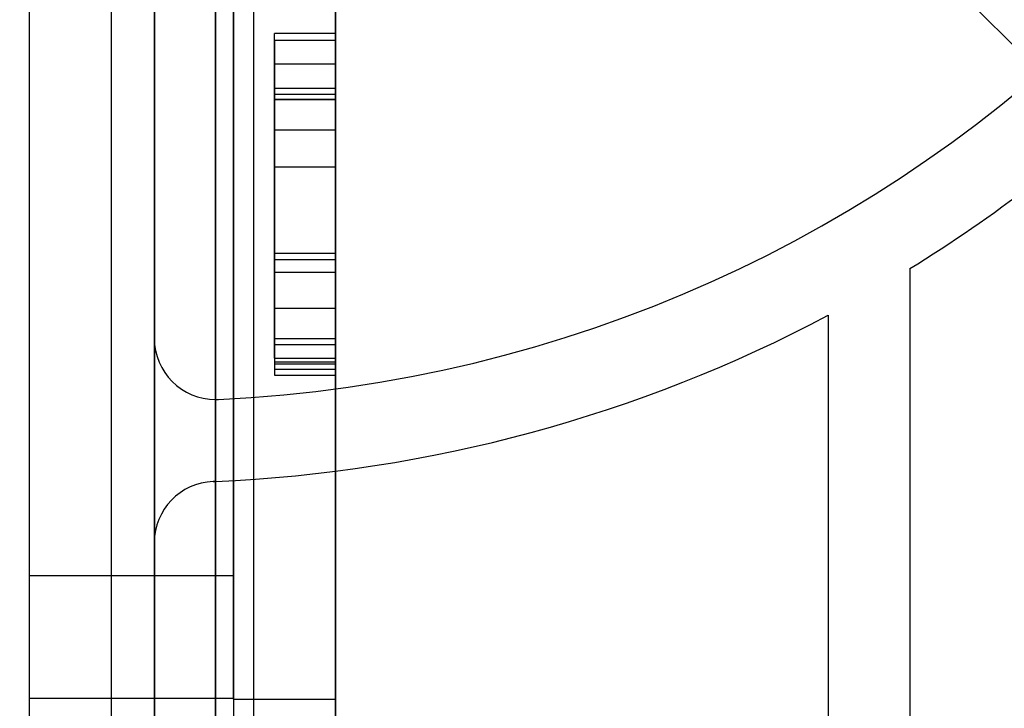
# Model space of a CAD drawing. Units: millimetres. Extents: x 16362 to 24313, y 28492 to 34050.
# Drawn here: x 21731 to 21780, y 30694 to 30728 of the extents above; entities that cross this region are included whole.
import ezdxf

# ---------------------------------------------------------------- set-up
doc = ezdxf.new("R2010")
doc.units = ezdxf.units.MM
doc.header["$LTSCALE"] = 200
doc.layers.add('OTWORY_MONTAŻOWE', color=1, linetype='Continuous')

msp = doc.modelspace()

# ---------------------------------------------------------------- linework, layer by layer
at = {"color": 7, "linetype": 'Continuous', "lineweight": 25}
for p, q in [((21764.467, 30742.092), (22076.655, 30429.904)), ((22128.913, 30377.646), (21764.467, 30742.092)), ((21737.969, 30736.124), (21737.969, 30115.199)), ((21737.969, 30712.182), (21737.969, 30736.124)), ((21735.847, 30735.611), (21735.847, 30693.611)), ((21742.847, 30693.611), (21742.847, 30735.611)), ((21740.969, 30734.22), (21740.969, 30709.182)), ((21740.969, 30117.103), (21740.969, 30734.22)), ((21731.847, 30693.611), (21731.847, 30733.611)), ((21746.847, 30730.402), (21746.847, 30693.611)), ((21746.847, 30693.611), (21746.847, 30730.401)), ((21741.847, 30694.511), (21741.847, 30729.617)), ((21741.847, 30729.611), (21741.847, 30694.511)), ((21741.847, 30694.511), (21741.847, 30729.575)), ((21746.847, 30694.511), (21746.847, 30729.617)), ((21746.847, 30729.611), (21746.847, 30694.511)), ((21746.847, 30694.511), (21746.847, 30729.575)), ((21746.847, 30727.111), (21743.847, 30727.111)), ((21743.847, 30725.611), (21743.847, 30727.098)), ((21746.847, 30725.611), (21746.847, 30727.098)), ((21746.847, 30726.756), (21743.847, 30726.756)), ((21743.847, 30726.756), (21743.847, 30715.397)), ((21746.847, 30726.756), (21746.847, 30715.397)), ((21743.847, 30724.111), (21743.847, 30725.611)), ((21743.847, 30725.611), (21743.847, 30724.111)), ((21743.847, 30725.611), (21743.847, 30724.111)), ((21743.847, 30713.662), (21743.847, 30725.611)), ((21743.847, 30725.611), (21746.847, 30725.611)), ((21743.847, 30724.111), (21743.847, 30725.611)), ((21743.847, 30725.611), (21743.847, 30724.111)), ((21743.847, 30724.111), (21743.847, 30725.611)), ((21743.847, 30725.611), (21743.847, 30724.111)), ((21743.847, 30724.111), (21743.847, 30725.611)), ((21743.847, 30725.611), (21743.847, 30724.111)), ((21743.847, 30724.111), (21743.847, 30725.611)), ((21746.847, 30724.111), (21746.847, 30725.611)), ((21746.847, 30725.611), (21746.847, 30724.111)), ((21746.847, 30713.662), (21746.847, 30725.611)), ((21746.847, 30725.611), (21746.847, 30724.111)), ((21746.847, 30725.611), (21746.847, 30724.111)), ((21746.847, 30724.111), (21746.847, 30725.611)), ((21746.847, 30724.111), (21746.847, 30725.611)), ((21746.847, 30725.611), (21746.847, 30724.111)), ((21746.847, 30724.111), (21746.847, 30725.611)), ((21746.847, 30725.611), (21746.847, 30724.111)), ((21746.847, 30724.111), (21746.847, 30725.611)), ((21746.847, 30724.416), (21743.847, 30724.416)), ((21743.847, 30723.871), (21743.847, 30724.416)), ((21746.847, 30723.871), (21746.847, 30724.416)), ((21746.847, 30724.111), (21743.847, 30724.111)), ((21743.847, 30713.662), (21743.847, 30724.111)), ((21743.847, 30712.162), (21743.847, 30724.111)), ((21743.847, 30715.397), (21743.847, 30724.111)), ((21743.847, 30711.871), (21743.847, 30724.111)), ((21743.847, 30716.014), (21743.847, 30724.111)), ((21743.847, 30724.111), (21743.847, 30716.33)), ((21743.847, 30723.876), (21743.847, 30716.014)), ((21746.847, 30723.876), (21743.847, 30723.876)), ((21743.847, 30716.33), (21743.847, 30723.871)), ((21743.847, 30723.871), (21746.847, 30723.871)), ((21746.847, 30724.111), (21746.847, 30711.871)), ((21746.847, 30712.162), (21746.847, 30724.111)), ((21746.847, 30724.111), (21746.847, 30716.014)), ((21746.847, 30716.33), (21746.847, 30724.111)), ((21746.847, 30713.662), (21746.847, 30724.111)), ((21746.847, 30715.397), (21746.847, 30724.111)), ((21746.847, 30716.014), (21746.847, 30723.876)), ((21746.847, 30723.871), (21746.847, 30716.33)), ((21743.847, 30722.376), (21743.847, 30711.017)), ((21746.847, 30722.376), (21743.847, 30722.376)), ((21743.847, 30713.662), (21743.847, 30722.376)), ((21746.847, 30722.376), (21746.847, 30711.017)), ((21746.847, 30713.662), (21746.847, 30722.376)), ((21743.847, 30711.206), (21743.847, 30720.567)), ((21743.847, 30720.567), (21743.847, 30710.911)), ((21746.847, 30720.567), (21743.847, 30720.567)), ((21746.847, 30710.911), (21746.847, 30720.567)), ((21746.847, 30720.567), (21746.847, 30711.206)), ((21746.847, 30716.33), (21743.847, 30716.33)), ((21746.847, 30716.014), (21743.847, 30716.014)), ((21774.969, 30715.592), (21774.969, 30684.921)), ((21746.847, 30715.397), (21743.847, 30715.397)), ((21743.847, 30713.662), (21746.847, 30713.662)), ((21743.847, 30713.662), (21743.847, 30712.162)), ((21743.847, 30712.162), (21743.847, 30713.662)), ((21743.847, 30713.662), (21743.847, 30712.162)), ((21743.847, 30712.162), (21743.847, 30713.662)), ((21743.847, 30712.162), (21743.847, 30713.662)), ((21743.847, 30713.662), (21743.847, 30712.162)), ((21746.847, 30713.662), (21746.847, 30712.162)), ((21746.847, 30712.162), (21746.847, 30713.662)), ((21746.847, 30713.662), (21746.847, 30712.162)), ((21746.847, 30712.162), (21746.847, 30713.662)), ((21746.847, 30713.662), (21746.847, 30712.162)), ((21746.847, 30712.162), (21746.847, 30713.662)), ((21770.969, 30713.305), (21770.969, 30138.017)), ((21737.969, 30702.172), (21737.969, 30712.182)), ((21743.847, 30712.162), (21746.847, 30712.162)), ((21743.847, 30712.162), (21743.847, 30710.675)), ((21743.847, 30712.162), (21743.847, 30710.663)), ((21746.847, 30712.162), (21746.847, 30710.663)), ((21746.847, 30712.162), (21746.847, 30710.675)), ((21743.847, 30711.871), (21743.847, 30710.373)), ((21743.847, 30711.871), (21746.847, 30711.871)), ((21746.847, 30711.871), (21746.847, 30710.373)), ((21743.847, 30711.206), (21746.847, 30711.206)), ((21746.847, 30711.017), (21743.847, 30711.017)), ((21746.847, 30710.911), (21743.847, 30710.911)), ((21743.847, 30710.662), (21746.847, 30710.662)), ((21743.847, 30710.662), (21746.847, 30710.662)), ((21743.847, 30710.371), (21746.847, 30710.371)), ((21740.969, 30709.182), (21740.969, 30705.175)), ((21740.969, 30705.175), (21740.846, 30705.17)), ((21740.846, 30705.17), (21740.969, 30705.175)), ((21740.969, 30705.175), (21740.969, 30146.147)), ((21737.969, 30149.15), (21737.969, 30702.172)), ((21741.847, 30700.554), (21731.847, 30700.554)), ((21741.847, 30700.554), (21731.847, 30700.554)), ((21731.847, 30694.554), (21731.847, 30700.554)), ((21731.847, 30694.554), (21731.847, 30700.554)), ((21741.847, 30700.554), (21741.847, 30694.554)), ((21741.847, 30700.554), (21741.847, 30694.554)), ((21731.847, 30694.554), (21741.847, 30694.554)), ((21731.847, 30694.554), (21741.847, 30694.554)), ((21741.847, 30694.511), (21741.847, 30676.584)), ((21741.847, 30694.511), (21746.847, 30694.511)), ((21741.847, 30694.511), (21746.847, 30694.511)), ((21741.847, 30694.511), (21741.847, 30676.584)), ((21746.847, 30694.511), (21746.847, 30676.584)), ((21746.847, 30694.511), (21746.847, 30676.584))]:
    msp.add_line(p, q, dxfattribs=at)
for centre, radius, start, end in [((21737.969, 30775.661), 66.55, 272.70576, 357.29424), ((21737.969, 30775.661), 66.55, 272.70576, 357.29424), ((21737.969, 30775.661), 70.55, 301.63127, 313.37552), ((21737.969, 30775.661), 70.55, 301.63127, 313.37552), ((21737.969, 30775.661), 70.55, 272.43713, 297.88856), ((21737.969, 30775.661), 70.55, 272.43713, 297.88856), ((21740.969, 30712.182), 3, 180, 270), ((21740.969, 30712.182), 3, 270, 272.7058), ((21740.969, 30712.182), 3, 270, 272.7058), ((21740.969, 30702.172), 3, 92.3377, 180)]:
    msp.add_arc(centre, radius, start, end, dxfattribs=at)
at = {"layer": 'OTWORY_MONTAŻOWE'}
msp.add_circle((21737.969, 30775.661), 200, dxfattribs=at)

doc.saveas('drawing.dxf')
